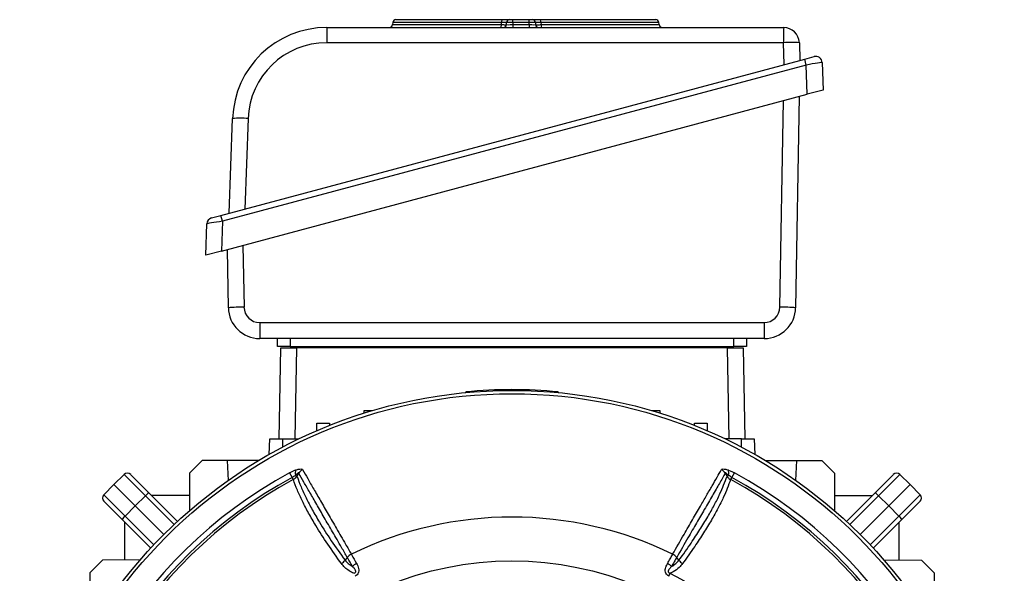
# Model space of a CAD drawing. Units: millimetres. Extents: x -1337 to 891, y -891 to 891.
# Drawn here: x -1337 to -1023, y 41 to 217 of the extents above; entities that cross this region are included whole.
import ezdxf

# ---------------------------------------------------------------- set-up
doc = ezdxf.new("R2010")
doc.units = ezdxf.units.MM

msp = doc.modelspace()

# ---------------------------------------------------------------- linework, layer by layer
at = {"color": 7, "linetype": 'Continuous', "lineweight": 25}
for p, q in [((-1217.92, 216.29), (-1217.97, 215.66)), ((-1216.92, 217.23), (-1183.16, 217.23)), ((-1183.38, 215.66), (-1183.34, 216.29)), ((-1181.75, 215.66), (-1181.71, 216.29)), ((-1180.71, 217.23), (-1179.71, 217.23)), ((-1179.71, 216.29), (-1179.76, 215.66)), ((-1179.71, 216.29), (-1179.71, 217.23)), ((-1179.71, 217.23), (-1174.56, 217.23)), ((-1174.56, 216.29), (-1179.71, 216.29)), ((-1174.56, 216.29), (-1174.56, 217.23)), ((-1174.56, 217.23), (-1173.56, 217.23)), ((-1174.52, 215.66), (-1174.56, 216.29)), ((-1172.57, 216.29), (-1172.52, 215.66)), ((-1170.91, 217.23), (-1134.29, 217.23)), ((-1170.8, 216.29), (-1170.75, 215.66)), ((-1133.25, 215.66), (-1133.29, 216.29)), ((-1238.85, 214.73), (-1093.65, 214.73)), ((-1179.76, 215.66), (-1174.52, 215.66)), ((-1179.76, 215.66), (-1179.76, 214.73)), ((-1174.52, 215.66), (-1174.52, 214.73)), ((-1093.69, 209.89), (-1238.89, 209.89)), ((-1093.45, 202.93), (-1093.69, 209.89)), ((-1088.65, 209.9), (-1088.45, 204.26)), ((-1272.52, 154.94), (-1086.94, 204.67)), ((-1086.94, 204.67), (-1083.95, 205.47)), ((-1086.44, 202.8), (-1086.94, 204.67)), ((-1081.43, 203.61), (-1081.12, 194.84)), ((-1086.44, 202.8), (-1272.02, 153.08)), ((-1086.12, 193.5), (-1086.44, 202.8)), ((-1081.12, 194.84), (-1086.12, 193.5)), ((-1272.35, 143.6), (-1086.12, 193.5)), ((-1088.66, 192.82), (-1089.83, 125.6)), ((-1269.88, 155.65), (-1268.83, 185.77)), ((-1263.88, 185.77), (-1264.88, 156.99)), ((-1275.52, 154.14), (-1272.52, 154.94)), ((-1272.02, 153.08), (-1272.52, 154.94)), ((-1277.35, 142.26), (-1277, 152.28)), ((-1272.02, 153.08), (-1272.35, 143.6)), ((-1270.17, 125.6), (-1270.49, 144.1)), ((-1272.35, 143.6), (-1277.35, 142.26)), ((-1260.2, 120.86), (-1099.85, 120.86)), ((-1099.83, 115.77), (-1260.17, 115.77)), ((-1254.5, 113.27), (-1254.59, 115.77)), ((-1254, 83.86), (-1253.5, 112.77)), ((-1253.5, 112.77), (-1248.5, 112.77)), ((-1250.5, 115.77), (-1250.5, 113.27)), ((-1250.5, 113.27), (-1109.5, 113.27)), ((-1111.5, 112.77), (-1248.5, 112.77)), ((-1111.5, 112.77), (-1106.5, 112.77)), ((-1109.5, 113.27), (-1109.5, 115.77)), ((-1106.5, 112.77), (-1106, 83.86)), ((-1105.41, 115.77), (-1105.5, 113.27)), ((-1194.72, 98.77), (-1194.74, 98.58)), ((-1165.28, 98.77), (-1165.26, 98.58)), ((-1227.03, 92.04), (-1227, 92.86)), ((-1227, 92.86), (-1224.34, 92.86)), ((-1135.66, 92.86), (-1133, 92.86)), ((-1133, 92.86), (-1132.97, 92.04)), ((-1242.08, 86.43), (-1242, 88.86)), ((-1242, 88.86), (-1238, 88.86)), ((-1238, 88.86), (-1237.97, 88.14)), ((-1122.03, 88.14), (-1122, 88.86)), ((-1122, 88.86), (-1118, 88.86)), ((-1118, 88.86), (-1117.92, 86.43)), ((-1257.17, 78.92), (-1257, 83.86)), ((-1257, 83.86), (-1253, 83.86)), ((-1253, 83.86), (-1252.91, 81.25)), ((-1253, 83.86), (-1247.72, 83.86)), ((-1107, 83.86), (-1112.28, 83.86)), ((-1107.09, 81.25), (-1107, 83.86)), ((-1107, 83.86), (-1103, 83.86)), ((-1103, 83.86), (-1102.83, 78.92)), ((-1278.5, 76.96), (-1282.51, 72.94)), ((-1270.5, 76.96), (-1278.5, 76.96)), ((-1270.5, 76.96), (-1270.23, 70.65)), ((-1260.55, 76.96), (-1270.5, 76.96)), ((-1099.45, 76.96), (-1089.5, 76.96)), ((-1089.77, 70.65), (-1089.5, 76.96)), ((-1089.5, 76.96), (-1081.5, 76.96)), ((-1081.5, 76.96), (-1077.49, 72.94)), ((-1303.32, 72.49), (-1306.57, 69.35)), ((-1296.55, 65.72), (-1303.32, 72.49)), ((-1301.21, 72.47), (-1295.47, 66.73)), ((-1282.51, 72.94), (-1282.56, 60.99)), ((-1250.69, 73.07), (-1249.87, 71.57)), ((-1248.83, 72.27), (-1248.35, 72)), ((-1247.82, 72.95), (-1248.35, 72)), ((-1111.65, 72), (-1111.17, 72.27)), ((-1110.13, 71.57), (-1109.31, 73.07)), ((-1077.49, 72.94), (-1077.44, 60.99)), ((-1064.53, 66.73), (-1058.79, 72.47)), ((-1056.68, 72.49), (-1063.45, 65.72)), ((-1056.68, 72.49), (-1053.43, 69.35)), ((-1309.72, 66.09), (-1306.57, 69.35)), ((-1299.75, 62.52), (-1306.57, 69.35)), ((-1249.51, 70.9), (-1249.87, 71.57)), ((-1110.13, 71.57), (-1110.49, 70.9)), ((-1060.25, 62.52), (-1053.43, 69.35)), ((-1050.28, 66.09), (-1053.43, 69.35)), ((-1309.72, 66.09), (-1302.95, 59.32)), ((-1295.47, 66.73), (-1286.34, 57.6)), ((-1282.54, 65.86), (-1294.6, 65.86)), ((-1077.46, 65.86), (-1065.4, 65.86)), ((-1073.66, 57.6), (-1064.53, 66.73)), ((-1057.05, 59.32), (-1050.28, 66.09)), ((-1303.95, 58.24), (-1309.7, 63.99)), ((-1296.55, 65.72), (-1299.75, 62.52)), ((-1063.45, 65.72), (-1060.25, 62.52)), ((-1050.3, 63.99), (-1056.05, 58.24)), ((-1302.95, 59.32), (-1299.75, 62.52)), ((-1290.66, 53.44), (-1299.75, 62.52)), ((-1069.34, 53.44), (-1060.25, 62.52)), ((-1057.05, 59.32), (-1060.25, 62.52)), ((-1294.82, 49.11), (-1303.95, 58.24)), ((-1303.09, 45.31), (-1303.09, 57.38)), ((-1056.05, 58.24), (-1065.18, 49.11)), ((-1056.91, 45.31), (-1056.91, 57.38)), ((-1310.17, 45.29), (-1314.18, 41.27)), ((-1298.21, 45.33), (-1310.17, 45.29)), ((-1232.35, 46.15), (-1233.07, 45.25)), ((-1126.93, 45.25), (-1127.65, 46.15)), ((-1061.79, 45.33), (-1049.83, 45.29)), ((-1049.83, 45.29), (-1045.82, 41.27)), ((-1314.18, 41.27), (-1314.18, 33.27)), ((-1130.13, 40.17), (-1129.67, 41.08)), ((-1045.82, 41.27), (-1045.82, 33.27))]:
    msp.add_line(p, q, dxfattribs=at)
at = {"color": 8, "linetype": 'Continuous', "lineweight": 25}
for p, q in [((-1183.34, 216.29), (-1217.92, 216.29)), ((-1133.29, 216.29), (-1170.8, 216.29)), ((-1217.97, 215.66), (-1183.38, 215.66)), ((-1170.75, 215.66), (-1133.25, 215.66)), ((-1094.85, 125.77), (-1093.7, 191.47)), ((-1265.54, 145.43), (-1265.19, 125.77)), ((-1248.5, 112.77), (-1249.01, 83.86)), ((-1110.99, 83.86), (-1111.5, 112.77)), ((-1287.42, 56.59), (-1296.55, 65.72)), ((-1063.45, 65.72), (-1072.58, 56.59)), ((-1302.95, 59.32), (-1293.82, 50.19)), ((-1066.18, 50.19), (-1057.05, 59.32))]:
    msp.add_line(p, q, dxfattribs=at)
at = {"color": 7, "linetype": 'Continuous', "lineweight": 25, "flags": 128}
msp.add_lwpolyline([(-1111.65, 72), (-1112.03, 72.69), (-1112.18, 72.95)], dxfattribs=at)
at = {"color": 7, "linetype": 'Continuous', "lineweight": 25}
for radius in [156.5, 155.45, 102.29]:
    msp.add_circle((-1180, -57.23), radius, dxfattribs=at)
for centre, radius, start, end in [((-1216.92, 216.23), 1, 90, 176), ((-1181.96, 216.51), 1.4, 149.0884, 188.7356), ((-1180.71, 216.23), 1, 90, 176), ((-1173.56, 216.23), 1, 4, 90), ((-1172.88, 216.51), 2.09, 354.0162, 19.8835), ((-1134.29, 216.23), 1, 4, 90), ((-1238.85, 184.73), 30, 90, 178), ((-1106.79, 211.07), 132.1, 178.4166, 180.5123), ((-1218.96, 215.73), 1, 270, 356), ((-1184.76, 215.44), 1.39, 328.9637, 8.7628), ((-1182.75, 215.73), 1, 270, 356), ((-1171.52, 215.73), 1, 184, 270), ((-1168.69, 215.44), 2.08, 173.9751, 200.0328), ((-1132.25, 215.73), 1, 184, 270), ((-961.59, 211.07), 132.1, 178.4166, 180.5123), ((-1093.65, 209.73), 5, 2, 90), ((-1238.89, 184.89), 25, 90, 178), ((-1091.13, 172.69), 37.29, 86.1915, 93.9437), ((-1083.43, 203.54), 2, 2, 105), ((-1266.4, 148.77), 37.09, 86.1031, 93.7593), ((-1275, 152.21), 2, 105, 178), ((-1265.15, 52.3), 73.47, 90.0322, 93.9163), ((-1260.17, 125.77), 10, 181, 270), ((-1260.2, 125.86), 5, 181, 270), ((-1099.85, 125.86), 5, 270, 359), ((-1099.83, 125.77), 10, 270, 359), ((-1094.9, 50.71), 75.06, 86.1254, 89.9615), ((-977.22, 119.57), 282.98, 179.7398, 180.7692), ((-816.87, 119.57), 282.98, 179.7398, 180.7692), ((-1180, -46.48), 146, 84.2142, 95.7858), ((-1180, -57.23), 148.23, 118.4811, 181.5188), ((-1302.27, 71.41), 1.5, 45, 134), ((-1245.91, 72.87), 2.99, 158.5525, 191.68), ((-1245.14, 71.26), 3.17, 117.1961, 147.6015), ((-1114.86, 71.26), 3.17, 32.4083, 62.8166), ((-1114.09, 72.87), 2.99, 348.3177, 21.443), ((-1180, -57.23), 148.23, 358.4811, 61.5188), ((-1057.73, 71.41), 1.5, 46, 135), ((-1180, -57.23), 146.53, 118.4811, 181.5188), ((-1180, -57.23), 145.77, 118.4811, 181.5188), ((-1180, -57.23), 145.77, 358.4811, 61.5188), ((-1180, -57.23), 146.53, 358.4811, 61.5188), ((-1308.64, 65.05), 1.5, 136, 225), ((-1288.84, 58.53), 10.54, 128.9542, 136.9779), ((-1071.16, 58.53), 10.54, 43.0221, 51.0458), ((-1051.36, 65.05), 1.5, 315, 44), ((-1295.76, 51.61), 10.54, 133.0221, 141.0458), ((-1180, -57.23), 116.21, 63.9298, 116.0702), ((-1064.24, 51.61), 10.54, 38.9542, 46.9779), ((-1226.97, 39.63), 5.24, 118.2324, 135.8152), ((-1133.03, 39.63), 5.24, 44.1761, 61.7588), ((-1180, -57.23), 110.44, 357.1111, 62.8889)]:
    msp.add_arc(centre, radius, start, end, dxfattribs=at)
for centre, major_axis, ratio, start_param, end_param in [((-1179.71, 216.23), (2, -0.07), 0.034751, 1.574446, 3.140376), ((-1174.57, 216.23), (2, 0.07), 0.034751, 0.001216, 1.567147), ((-1179.74, 215.73), (2.01, 0.07), 0.034415, 3.137979, 4.703909), ((-1174.53, 215.73), (2.01, -0.07), 0.034415, 4.720869, 6.286799), ((-1086.4, 202.74), (4.97, 0.87), 0.013346, 6.281336, 7.859983), ((-1271.97, 153.02), (5.03, 0.74), 0.012916, 1.57863, 3.139223)]:
    msp.add_ellipse(centre, major_axis=major_axis, ratio=ratio, start_param=start_param, end_param=end_param, dxfattribs=at)
for points, knots in [([(-1181.71, 216.29), (-1181.74, 216.3), (-1181.79, 216.31), (-1182.17, 216.32), (-1182.69, 216.31), (-1183.12, 216.3), (-1183.34, 216.29)], [0, 0, 0, 0, 0.270222, 0.513083, 0.756417, 1, 1, 1, 1]), ([(-1183.16, 217.23), (-1182.83, 217.23), (-1182.18, 217.23), (-1181.4, 217.23), (-1180.83, 217.23), (-1180.75, 217.23), (-1180.71, 217.23)], [0, 0, 0, 0, 0.243442, 0.486906, 0.729911, 1, 1, 1, 1]), ([(-1173.56, 217.23), (-1173.53, 217.23), (-1173.46, 217.23), (-1172.95, 217.23), (-1172.19, 217.23), (-1171.45, 217.23), (-1171.02, 217.23), (-1170.91, 217.23)], [0, 0, 0, 0, 0.231671, 0.463365, 0.694559, 0.925628, 1, 1, 1, 1]), ([(-1170.8, 216.29), (-1170.87, 216.3), (-1171.16, 216.31), (-1171.65, 216.32), (-1172.16, 216.32), (-1172.5, 216.31), (-1172.54, 216.3), (-1172.57, 216.29)], [0, 0, 0, 0, 0.0744674, 0.3055852, 0.5366037, 0.7681664, 1, 1, 1, 1]), ([(-1183.38, 215.66), (-1183.17, 215.65), (-1182.73, 215.64), (-1182.21, 215.63), (-1181.83, 215.64), (-1181.78, 215.65), (-1181.75, 215.66)], [0, 0, 0, 0, 0.2435027, 0.4871889, 0.7304265, 1, 1, 1, 1]), ([(-1172.52, 215.66), (-1172.5, 215.65), (-1172.45, 215.64), (-1172.11, 215.63), (-1171.6, 215.63), (-1171.12, 215.64), (-1170.82, 215.65), (-1170.75, 215.66)], [0, 0, 0, 0, 0.231716, 0.463632, 0.695074, 0.926259, 1, 1, 1, 1]), ([(-1250.5, 113.27), (-1251.02, 113.27), (-1251.98, 113.27), (-1253.2, 113.27), (-1254.05, 113.27), (-1254.45, 113.27), (-1254.49, 113.27), (-1254.5, 113.27)], [0, 0, 0, 0, 0.244657, 0.459599, 0.674524, 0.889137, 1, 1, 1, 1]), ([(-1105.5, 113.27), (-1105.56, 113.27), (-1105.66, 113.27), (-1106.45, 113.27), (-1107.5, 113.27), (-1108.59, 113.27), (-1109.27, 113.27), (-1109.5, 113.27)], [0, 0, 0, 0, 0.244657, 0.459599, 0.674524, 0.889137, 1, 1, 1, 1]), ([(-1250.69, 73.07), (-1250.12, 73.36), (-1249.45, 73.7), (-1248.79, 73.93), (-1248.69, 73.96)], [0, 0, 0, 0, 0.839313, 1, 1, 1, 1]), ([(-1248.83, 72.27), (-1248.88, 72.23), (-1249.21, 72), (-1249.57, 71.77), (-1249.87, 71.57)], [0, 0, 0, 0, 0.134906, 1, 1, 1, 1]), ([(-1249.51, 70.9), (-1249.24, 71.08), (-1248.78, 71.37), (-1248.47, 71.82), (-1248.35, 72)], [0, 0, 0, 0, 0.595304, 1, 1, 1, 1]), ([(-1247.82, 72.95), (-1247.82, 72.97), (-1247.82, 73.01), (-1247.86, 73.03), (-1247.92, 73.02), (-1248.03, 72.97), (-1248.35, 72.74), (-1248.63, 72.47), (-1248.83, 72.27)], [0, 0, 0, 0, 0.0620795, 0.1246386, 0.1800274, 0.2695331, 0.4475077, 1, 1, 1, 1]), ([(-1248.69, 73.96), (-1248.61, 73.99), (-1248.18, 74.13), (-1247.52, 74.29), (-1246.85, 74.3), (-1246.68, 74.15), (-1246.59, 74.07)], [0, 0, 0, 0, 0.0815208, 0.4518111, 0.725287, 1, 1, 1, 1]), ([(-1248.35, 72), (-1248.33, 71.95), (-1247.96, 70.86), (-1247.11, 68.62), (-1245.51, 65.09), (-1243.55, 61.33), (-1240.94, 56.83), (-1237.57, 51.53), (-1234.57, 47.34), (-1233.07, 45.25)], [0, 0, 0, 0, 0.005913, 0.152796, 0.299677, 0.446544, 0.593412, 0.796704, 1, 1, 1, 1]), ([(-1232.35, 46.15), (-1232.96, 47.2), (-1234.59, 50.02), (-1237.06, 54.31), (-1239.71, 58.9), (-1242.12, 63.09), (-1244.29, 66.84), (-1246.22, 70.19), (-1247.29, 72.03), (-1247.82, 72.95)], [0, 0, 0, 0, 0.090303, 0.241932, 0.393561, 0.545169, 0.696777, 0.848388, 1, 1, 1, 1]), ([(-1246.59, 74.07), (-1246.06, 73.15), (-1244.99, 71.3), (-1243.06, 67.94), (-1240.88, 64.18), (-1238.46, 59.98), (-1235.81, 55.37), (-1233.32, 51.06), (-1231.68, 48.22), (-1231.07, 47.16)], [0, 0, 0, 0, 0.151507, 0.303014, 0.454521, 0.606027, 0.757534, 0.90904, 1, 1, 1, 1]), ([(-1128.93, 47.16), (-1127.7, 49.29), (-1125.47, 53.15), (-1122.56, 58.19), (-1120.19, 62.31), (-1118.14, 65.87), (-1116.37, 68.93), (-1114.77, 71.71), (-1113.86, 73.29), (-1113.41, 74.07)], [0, 0, 0, 0, 0.183987, 0.333697, 0.484069, 0.61221, 0.740352, 0.870176, 1, 1, 1, 1]), ([(-1112.18, 72.95), (-1112.79, 71.9), (-1114.01, 69.79), (-1116.26, 65.88), (-1118.71, 61.65), (-1121.31, 57.13), (-1124.22, 52.09), (-1126.4, 48.31), (-1127.65, 46.15), (-1127.65, 46.15)], [0, 0, 0, 0, 0.172005, 0.34426, 0.516265, 0.666427, 0.816588, 0.999999, 1, 1, 1, 1]), ([(-1126.93, 45.25), (-1126.93, 45.25), (-1125.57, 47.12), (-1123.22, 50.43), (-1120.21, 55.01), (-1117.77, 59.02), (-1115.69, 62.76), (-1113.44, 67.21), (-1112.35, 70.12), (-1111.65, 72)], [0, 0, 0, 0, 0.000001, 0.178514, 0.323958, 0.469401, 0.608569, 0.747737, 1, 1, 1, 1]), ([(-1113.41, 74.07), (-1113.32, 74.15), (-1113.15, 74.3), (-1112.48, 74.29), (-1111.82, 74.13), (-1111.39, 73.99), (-1111.31, 73.96)], [0, 0, 0, 0, 0.274504, 0.547778, 0.917599, 1, 1, 1, 1]), ([(-1111.17, 72.27), (-1111.27, 72.37), (-1111.45, 72.54), (-1111.71, 72.77), (-1111.9, 72.92), (-1112.04, 73.01), (-1112.12, 73.03), (-1112.17, 73.02), (-1112.18, 72.99), (-1112.18, 72.96), (-1112.18, 72.95)], [0, 0, 0, 0, 0.285002, 0.4758, 0.681998, 0.768048, 0.855011, 0.910879, 0.966729, 1, 1, 1, 1]), ([(-1111.65, 72), (-1111.46, 71.74), (-1111.14, 71.3), (-1110.68, 71.02), (-1110.49, 70.9)], [0, 0, 0, 0, 0.59203, 1, 1, 1, 1]), ([(-1111.31, 73.96), (-1110.9, 73.81), (-1110.23, 73.56), (-1109.57, 73.2), (-1109.31, 73.07)], [0, 0, 0, 0, 0.614182, 1, 1, 1, 1]), ([(-1110.13, 71.57), (-1110.28, 71.66), (-1110.64, 71.87), (-1110.97, 72.12), (-1111.17, 72.27)], [0, 0, 0, 0, 0.423363, 1, 1, 1, 1]), ([(-1234.23, 44.17), (-1235.72, 46.26), (-1238.72, 50.47), (-1242.09, 55.78), (-1244.71, 60.29), (-1246.67, 64.07), (-1248.32, 67.64), (-1249.11, 69.81), (-1249.51, 70.9)], [0, 0, 0, 0, 0.20322, 0.407695, 0.554727, 0.702232, 0.850872, 1, 1, 1, 1]), ([(-1110.49, 70.9), (-1111.19, 69.05), (-1112.29, 66.16), (-1114.53, 61.72), (-1116.61, 57.98), (-1119.06, 53.96), (-1122.05, 49.38), (-1124.45, 46.02), (-1125.77, 44.17)], [0, 0, 0, 0, 0.250242, 0.389791, 0.52934, 0.675191, 0.821042, 1, 1, 1, 1]), ([(-1231.07, 47.16), (-1231.32, 47.02), (-1231.81, 46.74), (-1232.17, 46.34), (-1232.35, 46.15)], [0, 0, 0, 0, 0.499977, 1, 1, 1, 1]), ([(-1231.07, 47.16), (-1231.02, 47.07), (-1230.53, 46.18), (-1229.96, 45.16), (-1229.45, 44.25)], [0, 0, 0, 0, 0.09921, 1, 1, 1, 1]), ([(-1130.55, 44.25), (-1130.28, 44.74), (-1129.74, 45.71), (-1129.22, 46.64), (-1128.96, 47.11), (-1128.93, 47.16)], [0, 0, 0, 0, 0.475519, 0.946315, 1, 1, 1, 1]), ([(-1127.65, 46.15), (-1127.83, 46.34), (-1128.2, 46.74), (-1128.68, 47.02), (-1128.93, 47.16)], [0, 0, 0, 0, 0.500022, 1, 1, 1, 1]), ([(-1230.33, 41.08), (-1230.83, 41.35), (-1231.85, 41.9), (-1233.2, 42.91), (-1233.88, 43.75), (-1234.23, 44.16)], [0, 0, 0, 0, 0.319379, 0.660348, 1, 1, 1, 1]), ([(-1233.07, 45.25), (-1232.75, 44.88), (-1232.12, 44.14), (-1231.23, 43.57), (-1230.75, 43.3), (-1230.73, 43.28)], [0, 0, 0, 0, 0.485601, 0.978332, 1, 1, 1, 1]), ([(-1230.73, 43.28), (-1231.23, 44.18), (-1231.8, 45.18), (-1232.3, 46.05), (-1232.35, 46.15)], [0, 0, 0, 0, 0.893827, 1, 1, 1, 1]), ([(-1229.45, 44.25), (-1229.17, 43.72), (-1228.79, 42.98), (-1228.68, 41.87), (-1228.83, 41.17), (-1229.24, 40.56), (-1229.65, 40.31), (-1229.87, 40.17)], [0, 0, 0, 0, 0.408138, 0.566168, 0.718957, 0.847752, 1, 1, 1, 1]), ([(-1130.13, 40.17), (-1130.34, 40.3), (-1130.72, 40.53), (-1131.01, 40.93), (-1131.21, 41.35), (-1131.33, 41.9), (-1131.21, 42.91), (-1130.86, 43.69), (-1130.59, 44.18), (-1130.55, 44.25)], [0, 0, 0, 0, 0.140274, 0.266455, 0.286526, 0.427335, 0.609515, 0.943456, 1, 1, 1, 1]), ([(-1125.77, 44.17), (-1126.11, 43.75), (-1126.93, 42.76), (-1128.33, 41.78), (-1129.38, 41.24), (-1129.67, 41.08)], [0, 0, 0, 0, 0.335498, 0.812832, 1, 1, 1, 1]), ([(-1127.65, 46.15), (-1127.65, 46.15), (-1127.68, 46.09), (-1127.94, 45.63), (-1128.46, 44.71), (-1129, 43.76), (-1129.27, 43.28)], [0, 0, 0, 0, 0.000014, 0.060539, 0.528627, 1, 1, 1, 1]), ([(-1129.27, 43.28), (-1128.8, 43.57), (-1127.89, 44.12), (-1127.24, 44.88), (-1126.93, 45.25)], [0, 0, 0, 0, 0.52056, 1, 1, 1, 1]), ([(-1230.33, 41.08), (-1230.21, 41.12), (-1230.07, 41.16), (-1229.89, 41.27), (-1229.8, 41.35), (-1229.71, 41.49), (-1229.67, 41.66), (-1229.7, 41.93), (-1229.92, 42.36), (-1230.3, 42.82), (-1230.6, 43.15), (-1230.73, 43.28)], [0, 0, 0, 0, 0.113119, 0.133455, 0.183268, 0.227586, 0.278943, 0.346644, 0.50048, 0.793044, 1, 1, 1, 1]), ([(-1129.27, 43.28), (-1129.32, 43.24), (-1129.61, 42.93), (-1130.01, 42.48), (-1130.3, 41.94), (-1130.33, 41.66), (-1130.29, 41.5), (-1130.2, 41.35), (-1130.03, 41.21), (-1129.84, 41.13), (-1129.71, 41.09), (-1129.67, 41.08)], [0, 0, 0, 0, 0.074738, 0.480204, 0.658844, 0.716761, 0.768433, 0.814648, 0.87582, 0.959515, 1, 1, 1, 1])]:
    msp.add_open_spline(points, degree=3, knots=knots, dxfattribs=at)
for points in [[(-1234.23, 44.17), (-1234, 44.32), (-1233.56, 44.63), (-1233.23, 45.04), (-1233.07, 45.25)], [(-1126.93, 45.25), (-1126.77, 45.04), (-1126.44, 44.63), (-1126, 44.32), (-1125.77, 44.17)]]:
    msp.add_open_spline(points, degree=3, dxfattribs=at)

doc.saveas('drawing.dxf')
